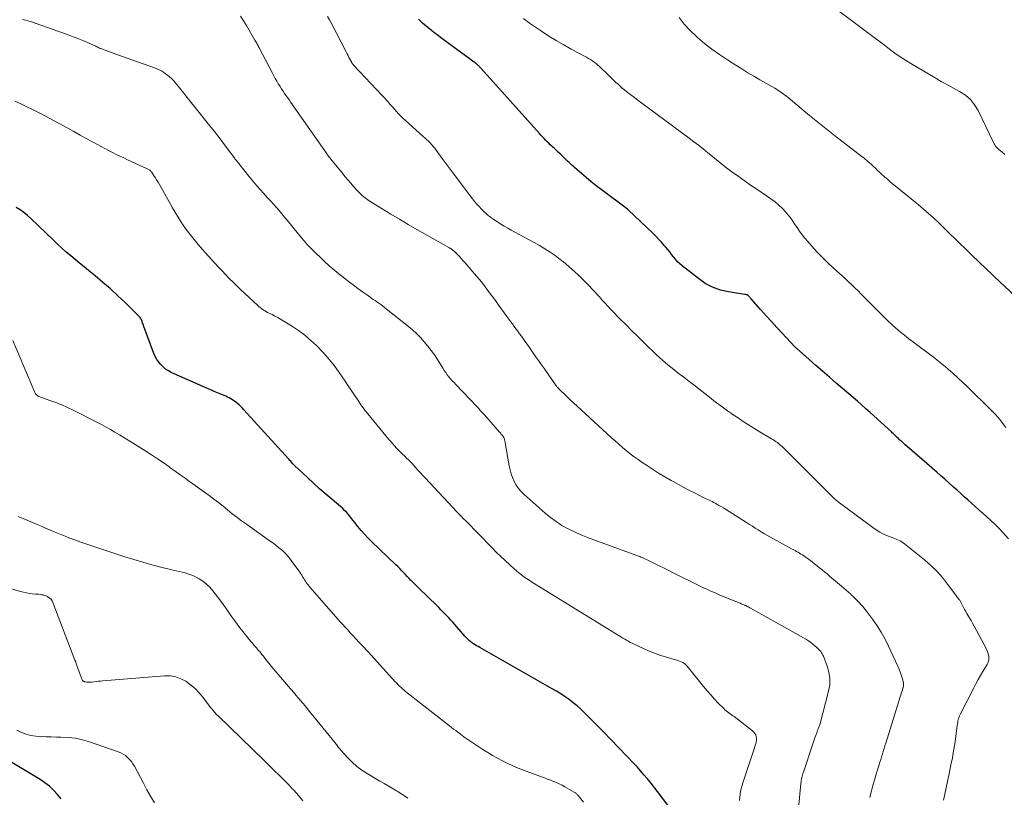
# Model space of a CAD drawing. Units: feet. Extents: x 1990000 to 1995036, y 580000 to 585000.
# Drawn here: x 1991069 to 1991270, y 580739 to 580898 of the extents above; entities that cross this region are included whole.
import ezdxf

# ---------------------------------------------------------------- set-up
doc = ezdxf.new("R2010")
doc.units = ezdxf.units.FT
doc.header["$LTSCALE"] = 100
doc.header["$MEASUREMENT"] = 0
doc.layers.add('CONTOUR INDEX', color=32, linetype='Continuous', lineweight=25)
doc.layers.add('CONTOUR INTERMEDIATE', color=40, linetype='Continuous', lineweight=15)

msp = doc.modelspace()

# ---------------------------------------------------------------- linework, layer by layer
at = {"layer": 'CONTOUR INDEX', "flags": 128}
for points, elevation in [([(1991270.5, 580791.85), (1991269.35, 580793.15), (1991268.44, 580794.1), (1991267.69, 580794.88), (1991266.92, 580795.63), (1991266.12, 580796.37), (1991265.31, 580797.08), (1991265.16, 580797.21), (1991264.42, 580797.86), (1991263.68, 580798.5), (1991262.95, 580799.16), (1991262.22, 580799.81), (1991261.5, 580800.47), (1991260.77, 580801.13), (1991260.04, 580801.78), (1991259.31, 580802.44), (1991259.15, 580802.58), (1991258.34, 580803.31), (1991257.53, 580804.03), (1991256.71, 580804.75), (1991255.89, 580805.46), (1991249.83, 580810.72), (1991249.46, 580811.04), (1991249.09, 580811.37), (1991248.73, 580811.7), (1991248.37, 580812.03), (1991248, 580812.38), (1991247.83, 580812.54), (1991247.66, 580812.71), (1991247.49, 580812.87), (1991247.33, 580813.03), (1991247.16, 580813.2), (1991246.99, 580813.36), (1991246.82, 580813.52), (1991246.65, 580813.68), (1991242.29, 580817.64), (1991241.43, 580818.42), (1991240.56, 580819.19), (1991239.69, 580819.95), (1991238.81, 580820.71), (1991235.38, 580823.65), (1991233.99, 580824.85), (1991232.6, 580826.05), (1991231.22, 580827.26), (1991229.84, 580828.47), (1991227.27, 580830.75), (1991227.18, 580830.83), (1991227.1, 580830.91), (1991227.02, 580830.99), (1991226.94, 580831.07), (1991224.38, 580833.81), (1991223.28, 580835), (1991222.18, 580836.2), (1991221.09, 580837.4), (1991220.01, 580838.61), (1991218.06, 580840.82), (1991217.96, 580840.93), (1991217.86, 580841.04), (1991217.77, 580841.15), (1991217.67, 580841.27), (1991217.51, 580841.46), (1991217.49, 580841.48), (1991217.48, 580841.5), (1991217.46, 580841.51), (1991217.44, 580841.53), (1991217.37, 580841.59), (1991217.35, 580841.6), (1991217.33, 580841.62), (1991217.31, 580841.62), (1991217.29, 580841.63), (1991217.12, 580841.66), (1991217.01, 580841.68), (1991216.9, 580841.7), (1991216.79, 580841.72), (1991216.68, 580841.74), (1991213.45, 580842.24), (1991211.78, 580842.64), (1991210.18, 580843.2), (1991208.69, 580844), (1991207.27, 580844.96), (1991204, 580847.56), (1991203.51, 580847.98), (1991203.05, 580848.42), (1991202.62, 580848.9), (1991202.21, 580849.4), (1991201.82, 580849.91), (1991201.43, 580850.42), (1991201.02, 580850.92), (1991200.6, 580851.42), (1991200.33, 580851.74), (1991199.76, 580852.38), (1991199.18, 580853.02), (1991198.58, 580853.63), (1991197.97, 580854.23), (1991193.06, 580858.91), (1991193, 580858.97), (1991192.94, 580859.02), (1991192.87, 580859.07), (1991192.81, 580859.13), (1991187.47, 580863.13), (1991186.44, 580863.92), (1991185.42, 580864.73), (1991184.41, 580865.56), (1991183.42, 580866.41), (1991182.05, 580867.61), (1991181.76, 580867.87), (1991181.47, 580868.13), (1991181.19, 580868.4), (1991180.9, 580868.67), (1991180.62, 580868.95), (1991180.34, 580869.22), (1991180.06, 580869.49), (1991179.77, 580869.76), (1991179.1, 580870.39), (1991178.71, 580870.75), (1991178.32, 580871.12), (1991177.93, 580871.48), (1991177.54, 580871.85), (1991177.42, 580871.95), (1991177.09, 580872.27), (1991176.76, 580872.58), (1991176.44, 580872.9), (1991176.12, 580873.23), (1991175.8, 580873.56), (1991175.49, 580873.89), (1991175.18, 580874.22), (1991174.87, 580874.56), (1991162.97, 580887.86), (1991162.89, 580887.95), (1991162.81, 580888.04), (1991162.73, 580888.12), (1991162.65, 580888.2), (1991162.57, 580888.29), (1991162.49, 580888.37), (1991162.41, 580888.44), (1991162.32, 580888.52), (1991162.2, 580888.63), (1991162.05, 580888.75), (1991161.9, 580888.88), (1991161.74, 580889), (1991161.58, 580889.12), (1991154.99, 580893.95), (1991154.26, 580894.5), (1991153.54, 580895.05), (1991152.83, 580895.61), (1991152.12, 580896.19), (1991151.02, 580897.1), (1991150.87, 580897.23), (1991150.73, 580897.35), (1991150.6, 580897.49), (1991150.47, 580897.63), (1991150.34, 580897.77), (1991150.22, 580897.92)], 1040), ([(1991201.87, 580736.45), (1991198.91, 580740.36), (1991198.25, 580741.22), (1991197.57, 580742.08), (1991196.88, 580742.92), (1991196.18, 580743.76), (1991194.87, 580745.28), (1991194.82, 580745.35), (1991194.76, 580745.42), (1991194.69, 580745.48), (1991194.63, 580745.55), (1991194.61, 580745.57), (1991194.56, 580745.62), (1991194.51, 580745.67), (1991194.46, 580745.72), (1991194.4, 580745.77), (1991194.35, 580745.82), (1991194.3, 580745.88), (1991194.25, 580745.93), (1991194.2, 580745.98), (1991187.92, 580752.49), (1991187.04, 580753.39), (1991186.16, 580754.29), (1991185.28, 580755.18), (1991184.39, 580756.07), (1991184.08, 580756.39), (1991183.33, 580757.1), (1991182.56, 580757.79), (1991181.76, 580758.44), (1991180.94, 580759.07), (1991180.09, 580759.66), (1991179.23, 580760.23), (1991178.35, 580760.78), (1991177.46, 580761.31), (1991162.71, 580769.69), (1991162.39, 580769.88), (1991162.06, 580770.07), (1991161.75, 580770.27), (1991161.43, 580770.47), (1991161.25, 580770.6), (1991161.03, 580770.75), (1991160.82, 580770.91), (1991160.62, 580771.08), (1991160.42, 580771.26), (1991160.24, 580771.44), (1991160.05, 580771.63), (1991159.87, 580771.83), (1991159.69, 580772.02), (1991157.2, 580774.85), (1991156.8, 580775.29), (1991156.4, 580775.73), (1991156, 580776.16), (1991155.59, 580776.58), (1991155.18, 580777.01), (1991154.76, 580777.42), (1991154.34, 580777.84), (1991153.92, 580778.25), (1991150.33, 580781.72), (1991149.92, 580782.13), (1991149.51, 580782.54), (1991149.11, 580782.95), (1991148.71, 580783.37), (1991148.68, 580783.41), (1991148.3, 580783.81), (1991147.92, 580784.21), (1991147.54, 580784.62), (1991147.16, 580785.02), (1991146.77, 580785.41), (1991146.39, 580785.81), (1991145.99, 580786.2), (1991145.6, 580786.58), (1991140.65, 580791.32), (1991139.91, 580792.06), (1991139.2, 580792.81), (1991138.52, 580793.6), (1991137.86, 580794.41), (1991137.25, 580795.19), (1991136.91, 580795.62), (1991136.57, 580796.04), (1991136.23, 580796.47), (1991135.88, 580796.89), (1991135.52, 580797.29), (1991135.15, 580797.69), (1991134.76, 580798.06), (1991134.35, 580798.42), (1991132.6, 580799.9), (1991131.32, 580801), (1991130.05, 580802.11), (1991128.8, 580803.24), (1991127.56, 580804.39), (1991124.96, 580806.83), (1991124.79, 580807), (1991124.62, 580807.16), (1991124.46, 580807.34), (1991124.3, 580807.52), (1991124.15, 580807.7), (1991123.99, 580807.88), (1991123.84, 580808.06), (1991123.68, 580808.23), (1991114.63, 580818.21), (1991114.31, 580818.55), (1991113.99, 580818.87), (1991113.65, 580819.19), (1991113.3, 580819.49), (1991113.18, 580819.6), (1991112.88, 580819.83), (1991112.58, 580820.05), (1991112.26, 580820.26), (1991111.94, 580820.45), (1991111.6, 580820.63), (1991111.26, 580820.8), (1991110.92, 580820.96), (1991110.57, 580821.11), (1991109.9, 580821.38), (1991109.22, 580821.67), (1991108.54, 580821.96), (1991107.86, 580822.25), (1991107.18, 580822.55), (1991099.81, 580825.84), (1991099.22, 580826.15), (1991098.65, 580826.51), (1991098.14, 580826.94), (1991097.66, 580827.41), (1991097.24, 580827.94), (1991096.86, 580828.49), (1991096.55, 580829.08), (1991096.28, 580829.7), (1991094.21, 580835.22), (1991094.13, 580835.44), (1991094.05, 580835.66), (1991093.96, 580835.89), (1991093.88, 580836.11), (1991093.84, 580836.22), (1991093.78, 580836.39), (1991093.7, 580836.55), (1991093.62, 580836.71), (1991093.53, 580836.86), (1991093.43, 580837.01), (1991093.32, 580837.15), (1991093.2, 580837.28), (1991093.08, 580837.41), (1991090.37, 580840.06), (1991088.88, 580841.46), (1991087.38, 580842.85), (1991085.84, 580844.19), (1991084.28, 580845.51), (1991082.95, 580846.6), (1991082.03, 580847.36), (1991081.12, 580848.11), (1991080.21, 580848.86), (1991079.29, 580849.62), (1991078.39, 580850.39), (1991077.5, 580851.17), (1991076.63, 580851.97), (1991075.77, 580852.78), (1991071.19, 580857.22), (1991070.49, 580857.85), (1991069.76, 580858.44), (1991068.99, 580858.97), (1991068.19, 580859.47)], 1020), ([(1991077.37, 580738.83), (1991076.61, 580739.75), (1991075.81, 580740.62), (1991074.96, 580741.42), (1991074.04, 580742.13), (1991073.06, 580742.78), (1991072.04, 580743.39), (1991071.02, 580743.99), (1991070, 580744.6), (1991068.98, 580745.2), (1991062.58, 580749.04)], 1000)]:
    msp.add_lwpolyline(points, dxfattribs=dict(at, elevation=elevation))
at = {"layer": 'CONTOUR INTERMEDIATE', "flags": 128}
for points, elevation in [([(1991269.78, 580870.29), (1991269.56, 580870.47), (1991269.35, 580870.64), (1991269.13, 580870.82), (1991268.91, 580871), (1991268.79, 580871.1), (1991268.64, 580871.23), (1991268.49, 580871.36), (1991268.35, 580871.5), (1991268.21, 580871.64), (1991268.08, 580871.78), (1991267.89, 580872.01), (1991267.72, 580872.24), (1991267.56, 580872.49), (1991267.42, 580872.75), (1991264.3, 580879.26), (1991263.58, 580880.44), (1991262.74, 580881.5), (1991261.71, 580882.38), (1991260.55, 580883.14), (1991259.3, 580883.81), (1991258.05, 580884.5), (1991256.81, 580885.2), (1991255.58, 580885.91), (1991250.62, 580888.82), (1991249.49, 580889.51), (1991248.39, 580890.23), (1991247.31, 580890.98), (1991246.25, 580891.77), (1991245.2, 580892.57), (1991244.15, 580893.37), (1991243.1, 580894.16), (1991242.04, 580894.96), (1991231.79, 580902.69)], 1052), ([(1991227.7, 580736.85), (1991228.18, 580741.99), (1991228.21, 580742.29), (1991228.25, 580742.58), (1991228.3, 580742.87), (1991228.36, 580743.16), (1991228.43, 580743.45), (1991228.51, 580743.73), (1991228.59, 580744.02), (1991228.68, 580744.3), (1991230.53, 580749.84), (1991230.67, 580750.25), (1991230.81, 580750.66), (1991230.96, 580751.07), (1991231.11, 580751.48), (1991231.29, 580751.97), (1991231.35, 580752.13), (1991231.41, 580752.29), (1991231.47, 580752.45), (1991231.53, 580752.61), (1991231.59, 580752.77), (1991231.65, 580752.93), (1991231.72, 580753.09), (1991231.79, 580753.25), (1991231.8, 580753.27), (1991231.86, 580753.44), (1991231.93, 580753.61), (1991231.98, 580753.79), (1991232.03, 580753.96), (1991233.84, 580760.8), (1991234.05, 580762.09), (1991234.1, 580763.38), (1991233.91, 580764.66), (1991233.56, 580765.92), (1991232.79, 580767.91), (1991232.68, 580768.17), (1991232.55, 580768.42), (1991232.39, 580768.65), (1991232.22, 580768.88), (1991232.04, 580769.09), (1991231.85, 580769.3), (1991231.65, 580769.5), (1991231.44, 580769.7), (1991231.05, 580770.05), (1991230.64, 580770.41), (1991230.21, 580770.74), (1991229.76, 580771.04), (1991229.29, 580771.33), (1991217.93, 580777.74), (1991217.8, 580777.81), (1991217.68, 580777.88), (1991217.56, 580777.94), (1991217.44, 580778.01), (1991217.34, 580778.06), (1991217.26, 580778.1), (1991217.19, 580778.14), (1991217.11, 580778.17), (1991217.03, 580778.21), (1991216.96, 580778.25), (1991216.88, 580778.28), (1991216.8, 580778.31), (1991216.72, 580778.35), (1991216.52, 580778.43), (1991216.34, 580778.5), (1991216.16, 580778.58), (1991215.97, 580778.65), (1991215.79, 580778.72), (1991214.06, 580779.42), (1991213.21, 580779.76), (1991212.36, 580780.11), (1991211.51, 580780.47), (1991210.67, 580780.83), (1991209.83, 580781.2), (1991208.99, 580781.58), (1991208.16, 580781.97), (1991207.34, 580782.37), (1991202, 580785.02), (1991201.09, 580785.48), (1991200.17, 580785.93), (1991199.26, 580786.39), (1991198.35, 580786.84), (1991197.09, 580787.46), (1991196.81, 580787.6), (1991196.51, 580787.74), (1991196.22, 580787.87), (1991195.93, 580788), (1991195.79, 580788.06), (1991195.56, 580788.16), (1991195.33, 580788.25), (1991195.1, 580788.34), (1991194.87, 580788.42), (1991194.64, 580788.5), (1991194.41, 580788.59), (1991194.18, 580788.67), (1991193.95, 580788.75), (1991185.98, 580791.65), (1991184.64, 580792.16), (1991183.32, 580792.71), (1991182.01, 580793.3), (1991180.72, 580793.93), (1991179.47, 580794.62), (1991178.27, 580795.38), (1991177.12, 580796.23), (1991176.01, 580797.13), (1991171.73, 580800.92), (1991171.13, 580801.52), (1991170.59, 580802.15), (1991170.13, 580802.85), (1991169.73, 580803.59), (1991169.4, 580804.36), (1991169.11, 580805.16), (1991168.89, 580805.97), (1991168.71, 580806.8), (1991167.9, 580811.47), (1991167.86, 580811.65), (1991167.82, 580811.84), (1991167.77, 580812.03), (1991167.72, 580812.21), (1991167.65, 580812.4), (1991167.58, 580812.56), (1991167.49, 580812.72), (1991167.39, 580812.88), (1991167.29, 580813.02), (1991167.23, 580813.1), (1991167.17, 580813.17), (1991167.1, 580813.25), (1991167.03, 580813.32), (1991166.96, 580813.4), (1991166.9, 580813.47), (1991166.83, 580813.55), (1991166.76, 580813.62), (1991163.66, 580817.14), (1991163.47, 580817.36), (1991163.27, 580817.58), (1991163.08, 580817.8), (1991162.88, 580818.02), (1991162.68, 580818.24), (1991162.48, 580818.46), (1991162.28, 580818.68), (1991162.08, 580818.89), (1991157.81, 580823.36), (1991157.45, 580823.74), (1991157.09, 580824.13), (1991156.75, 580824.53), (1991156.41, 580824.94), (1991156.08, 580825.35), (1991155.77, 580825.78), (1991155.47, 580826.21), (1991155.18, 580826.66), (1991154.08, 580828.44), (1991153.46, 580829.39), (1991152.81, 580830.32), (1991152.12, 580831.21), (1991151.4, 580832.08), (1991150.64, 580832.92), (1991149.85, 580833.72), (1991149.01, 580834.48), (1991148.15, 580835.21), (1991143.99, 580838.53), (1991143.63, 580838.82), (1991143.26, 580839.1), (1991142.88, 580839.38), (1991142.5, 580839.66), (1991142.12, 580839.93), (1991141.74, 580840.2), (1991141.36, 580840.47), (1991140.98, 580840.73), (1991139.78, 580841.57), (1991138.8, 580842.27), (1991137.83, 580842.97), (1991136.87, 580843.68), (1991135.91, 580844.4), (1991135.46, 580844.75), (1991134.29, 580845.67), (1991133.14, 580846.61), (1991132.03, 580847.59), (1991130.94, 580848.6), (1991128.58, 580850.85), (1991128.2, 580851.22), (1991127.83, 580851.6), (1991127.47, 580851.99), (1991127.12, 580852.39), (1991126.78, 580852.8), (1991126.43, 580853.2), (1991126.09, 580853.61), (1991125.76, 580854.02), (1991123.46, 580856.86), (1991122.92, 580857.52), (1991122.37, 580858.18), (1991121.81, 580858.83), (1991121.24, 580859.48), (1991120.67, 580860.12), (1991120.1, 580860.75), (1991119.52, 580861.39), (1991118.94, 580862.02), (1991118.66, 580862.32), (1991117.94, 580863.11), (1991117.24, 580863.9), (1991116.55, 580864.72), (1991115.88, 580865.54), (1991113, 580869.12), (1991112.89, 580869.27), (1991112.77, 580869.42), (1991112.66, 580869.57), (1991112.55, 580869.73), (1991112.4, 580869.95), (1991112.37, 580869.99), (1991112.34, 580870.04), (1991112.3, 580870.09), (1991112.27, 580870.13), (1991112.24, 580870.18), (1991112.21, 580870.22), (1991112.18, 580870.27), (1991112.15, 580870.31), (1991112.13, 580870.35), (1991112.09, 580870.41), (1991112.04, 580870.47), (1991112, 580870.53), (1991111.96, 580870.58), (1991110.67, 580872.28), (1991109.99, 580873.19), (1991109.29, 580874.09), (1991108.59, 580874.99), (1991107.88, 580875.88), (1991101.21, 580884.25), (1991100.88, 580884.65), (1991100.54, 580885.04), (1991100.19, 580885.42), (1991099.83, 580885.79), (1991099.45, 580886.14), (1991099.06, 580886.47), (1991098.65, 580886.77), (1991098.22, 580887.06), (1991097.78, 580887.32), (1991097.33, 580887.56), (1991096.86, 580887.77), (1991096.38, 580887.96), (1991088.51, 580890.75), (1991087.95, 580890.94), (1991087.4, 580891.15), (1991086.85, 580891.35), (1991086.29, 580891.56), (1991085.47, 580891.88), (1991085.33, 580891.94), (1991085.19, 580891.99), (1991085.06, 580892.05), (1991084.93, 580892.11), (1991084.79, 580892.18), (1991084.66, 580892.24), (1991084.52, 580892.3), (1991084.39, 580892.36), (1991082.73, 580893.11), (1991081.76, 580893.53), (1991080.78, 580893.93), (1991079.79, 580894.31), (1991078.8, 580894.68), (1991071.08, 580897.4), (1991070.77, 580897.5), (1991070.45, 580897.6), (1991070.14, 580897.68), (1991069.82, 580897.75), (1991069.72, 580897.77), (1991069.45, 580897.82)], 1028), ([(1991242.21, 580739.12), (1991242.51, 580740.29), (1991242.56, 580740.48), (1991242.86, 580741.55), (1991243.17, 580742.62), (1991243.48, 580743.68), (1991243.8, 580744.74), (1991244.11, 580745.74), (1991244.28, 580746.3), (1991244.45, 580746.85), (1991244.63, 580747.41), (1991244.8, 580747.97), (1991244.98, 580748.52), (1991245.15, 580749.08), (1991245.32, 580749.63), (1991245.5, 580750.19), (1991248.78, 580760.75), (1991248.82, 580760.9), (1991248.87, 580761.06), (1991248.92, 580761.22), (1991248.96, 580761.38), (1991249, 580761.51), (1991249.02, 580761.6), (1991249.05, 580761.7), (1991249.07, 580761.79), (1991249.09, 580761.89), (1991249.1, 580761.94), (1991249.11, 580762.01), (1991249.12, 580762.08), (1991249.13, 580762.15), (1991249.13, 580762.22), (1991249.13, 580762.29), (1991249.12, 580762.35), (1991249.11, 580762.42), (1991249.09, 580762.49), (1991248.8, 580763.55), (1991248.61, 580764.14), (1991248.41, 580764.73), (1991248.19, 580765.31), (1991247.94, 580765.87), (1991246.05, 580770), (1991245.34, 580771.43), (1991244.57, 580772.82), (1991243.71, 580774.16), (1991242.8, 580775.47), (1991241.57, 580777.1), (1991241.22, 580777.56), (1991240.86, 580778.01), (1991240.48, 580778.44), (1991240.09, 580778.87), (1991239.68, 580779.28), (1991239.27, 580779.69), (1991238.86, 580780.09), (1991238.43, 580780.48), (1991238.34, 580780.56), (1991237.87, 580780.99), (1991237.39, 580781.41), (1991236.91, 580781.83), (1991236.43, 580782.24), (1991234.01, 580784.29), (1991233.51, 580784.72), (1991233.01, 580785.14), (1991232.51, 580785.55), (1991232, 580785.97), (1991231.49, 580786.38), (1991230.98, 580786.79), (1991230.45, 580787.18), (1991229.93, 580787.56), (1991228.77, 580788.39), (1991228.48, 580788.58), (1991228.2, 580788.77), (1991227.9, 580788.96), (1991227.61, 580789.13), (1991227.31, 580789.3), (1991227.01, 580789.47), (1991226.71, 580789.64), (1991226.4, 580789.8), (1991221.86, 580792.28), (1991221.25, 580792.62), (1991220.65, 580792.97), (1991220.05, 580793.33), (1991219.46, 580793.7), (1991218.87, 580794.08), (1991218.28, 580794.45), (1991217.7, 580794.82), (1991217.11, 580795.2), (1991212.82, 580797.9), (1991212.38, 580798.17), (1991211.93, 580798.44), (1991211.47, 580798.71), (1991211.01, 580798.96), (1991210.67, 580799.14), (1991210.38, 580799.3), (1991210.08, 580799.46), (1991209.78, 580799.61), (1991209.48, 580799.75), (1991209.18, 580799.9), (1991208.88, 580800.05), (1991208.58, 580800.2), (1991208.28, 580800.34), (1991206.6, 580801.18), (1991205.47, 580801.75), (1991204.34, 580802.34), (1991203.22, 580802.94), (1991202.11, 580803.55), (1991201.73, 580803.76), (1991200.44, 580804.5), (1991199.17, 580805.27), (1991197.92, 580806.06), (1991196.67, 580806.88), (1991195.81, 580807.46), (1991194.98, 580808.04), (1991194.16, 580808.63), (1991193.36, 580809.25), (1991192.58, 580809.89), (1991191.8, 580810.54), (1991191.03, 580811.2), (1991190.28, 580811.87), (1991189.52, 580812.55), (1991183.39, 580818.16), (1991182.61, 580818.87), (1991181.83, 580819.6), (1991181.06, 580820.32), (1991180.29, 580821.06), (1991178.95, 580822.35), (1991178.86, 580822.44), (1991178.77, 580822.53), (1991178.68, 580822.62), (1991178.6, 580822.72), (1991178.52, 580822.81), (1991178.44, 580822.91), (1991178.37, 580823.01), (1991178.29, 580823.11), (1991175.87, 580826.54), (1991175.27, 580827.39), (1991174.68, 580828.24), (1991174.08, 580829.1), (1991173.48, 580829.95), (1991173.36, 580830.12), (1991172.83, 580830.89), (1991172.29, 580831.66), (1991171.74, 580832.43), (1991171.19, 580833.19), (1991170.83, 580833.7), (1991170.46, 580834.21), (1991170.09, 580834.71), (1991169.72, 580835.22), (1991169.35, 580835.72), (1991168.97, 580836.22), (1991168.6, 580836.72), (1991168.23, 580837.23), (1991167.86, 580837.73), (1991166.58, 580839.51), (1991166.03, 580840.27), (1991165.47, 580841.02), (1991164.92, 580841.78), (1991164.37, 580842.54), (1991163.81, 580843.29), (1991163.23, 580844.03), (1991162.64, 580844.76), (1991162.04, 580845.47), (1991159.73, 580848.16), (1991159.34, 580848.6), (1991158.95, 580849.03), (1991158.54, 580849.45), (1991158.13, 580849.87), (1991157.46, 580850.53), (1991157.37, 580850.61), (1991157.29, 580850.68), (1991157.2, 580850.76), (1991157.11, 580850.83), (1991157, 580850.92), (1991156.84, 580851.03), (1991156.69, 580851.14), (1991156.53, 580851.24), (1991156.37, 580851.34), (1991149.88, 580854.99), (1991148.09, 580856.01), (1991146.31, 580857.06), (1991144.55, 580858.12), (1991142.8, 580859.21), (1991139.96, 580861), (1991139.64, 580861.21), (1991139.33, 580861.44), (1991139.04, 580861.68), (1991138.75, 580861.92), (1991138.47, 580862.18), (1991138.19, 580862.45), (1991137.93, 580862.73), (1991137.67, 580863.01), (1991136.98, 580863.78), (1991136.38, 580864.45), (1991135.79, 580865.13), (1991135.21, 580865.82), (1991134.64, 580866.52), (1991132.35, 580869.32), (1991132.18, 580869.53), (1991132.02, 580869.74), (1991131.86, 580869.96), (1991131.7, 580870.18), (1991131.54, 580870.4), (1991131.39, 580870.62), (1991131.23, 580870.84), (1991131.08, 580871.06), (1991124.2, 580880.9), (1991123.88, 580881.36), (1991123.55, 580881.82), (1991123.23, 580882.27), (1991122.91, 580882.73), (1991122.59, 580883.19), (1991122.28, 580883.66), (1991121.98, 580884.13), (1991121.69, 580884.61), (1991121.62, 580884.72), (1991121.31, 580885.26), (1991121, 580885.8), (1991120.7, 580886.34), (1991120.41, 580886.89), (1991117.73, 580892.02), (1991117.62, 580892.22), (1991117.52, 580892.42), (1991117.41, 580892.63), (1991117.3, 580892.83), (1991117.19, 580893.03), (1991117.08, 580893.23), (1991116.97, 580893.43), (1991116.85, 580893.63), (1991115.14, 580896.58), (1991114.54, 580897.54), (1991113.89, 580898.47)], 1032), ([(1991257.24, 580738.54), (1991257.53, 580739.82), (1991257.81, 580741.1), (1991258.08, 580742.38), (1991258.34, 580743.66), (1991258.78, 580745.77), (1991259.06, 580747.2), (1991259.31, 580748.64), (1991259.54, 580750.08), (1991259.75, 580751.53), (1991260.05, 580753.82), (1991260.1, 580754.12), (1991260.15, 580754.42), (1991260.21, 580754.72), (1991260.28, 580755.02), (1991260.37, 580755.31), (1991260.47, 580755.6), (1991260.58, 580755.88), (1991260.71, 580756.16), (1991263.43, 580761.48), (1991263.88, 580762.33), (1991264.33, 580763.17), (1991264.81, 580764), (1991265.3, 580764.83), (1991266.03, 580766.02), (1991266.15, 580766.25), (1991266.27, 580766.48), (1991266.36, 580766.72), (1991266.44, 580766.96), (1991266.5, 580767.21), (1991266.52, 580767.46), (1991266.52, 580767.71), (1991266.48, 580767.96), (1991266.44, 580768.16), (1991266.35, 580768.51), (1991266.24, 580768.85), (1991266.1, 580769.18), (1991265.95, 580769.51), (1991263.5, 580774.07), (1991263.19, 580774.64), (1991262.87, 580775.21), (1991262.54, 580775.77), (1991262.21, 580776.33), (1991262.01, 580776.66), (1991261.78, 580777.05), (1991261.55, 580777.45), (1991261.34, 580777.86), (1991261.14, 580778.27), (1991260.87, 580778.84), (1991260.8, 580778.97), (1991260.73, 580779.1), (1991260.65, 580779.22), (1991260.57, 580779.34), (1991260.53, 580779.39), (1991260.46, 580779.48), (1991260.39, 580779.57), (1991260.31, 580779.65), (1991260.24, 580779.74), (1991260.16, 580779.82), (1991260.09, 580779.91), (1991260.02, 580780), (1991259.95, 580780.09), (1991258.07, 580782.66), (1991257.02, 580784), (1991255.9, 580785.27), (1991254.68, 580786.45), (1991253.4, 580787.57), (1991249.32, 580790.88), (1991249.03, 580791.09), (1991248.74, 580791.28), (1991248.42, 580791.44), (1991248.1, 580791.59), (1991247.77, 580791.72), (1991247.44, 580791.85), (1991247.11, 580791.98), (1991246.78, 580792.12), (1991245.83, 580792.5), (1991245.04, 580792.86), (1991244.27, 580793.26), (1991243.53, 580793.71), (1991242.82, 580794.2), (1991235.8, 580799.41), (1991235.63, 580799.55), (1991235.46, 580799.68), (1991235.29, 580799.82), (1991235.13, 580799.97), (1991234.97, 580800.12), (1991234.81, 580800.27), (1991234.65, 580800.42), (1991234.49, 580800.57), (1991225.01, 580810.06), (1991224.79, 580810.28), (1991224.56, 580810.5), (1991224.33, 580810.71), (1991224.1, 580810.92), (1991224.06, 580810.95), (1991223.84, 580811.14), (1991223.62, 580811.32), (1991223.39, 580811.5), (1991223.16, 580811.66), (1991222.92, 580811.83), (1991222.68, 580811.99), (1991222.44, 580812.14), (1991222.19, 580812.29), (1991219.68, 580813.8), (1991218.59, 580814.47), (1991217.5, 580815.14), (1991216.43, 580815.83), (1991215.36, 580816.53), (1991214.4, 580817.18), (1991213.82, 580817.57), (1991213.24, 580817.96), (1991212.68, 580818.37), (1991212.11, 580818.78), (1991211.55, 580819.2), (1991210.99, 580819.62), (1991210.44, 580820.05), (1991209.89, 580820.48), (1991206.33, 580823.26), (1991205.66, 580823.78), (1991204.98, 580824.31), (1991204.29, 580824.84), (1991203.61, 580825.36), (1991203.44, 580825.49), (1991202.85, 580825.95), (1991202.25, 580826.41), (1991201.66, 580826.88), (1991201.08, 580827.36), (1991200.5, 580827.84), (1991199.93, 580828.34), (1991199.38, 580828.85), (1991198.83, 580829.36), (1991196.14, 580831.94), (1991194.93, 580833.12), (1991193.72, 580834.31), (1991192.53, 580835.51), (1991191.34, 580836.72), (1991189.65, 580838.45), (1991189.32, 580838.8), (1991188.99, 580839.15), (1991188.66, 580839.5), (1991188.34, 580839.86), (1991188.01, 580840.22), (1991187.69, 580840.58), (1991187.37, 580840.93), (1991187.04, 580841.29), (1991185.83, 580842.6), (1991184.89, 580843.6), (1991183.93, 580844.58), (1991182.94, 580845.54), (1991181.93, 580846.48), (1991181.07, 580847.26), (1991180.1, 580848.09), (1991179.12, 580848.89), (1991178.1, 580849.65), (1991177.05, 580850.37), (1991175.98, 580851.06), (1991174.89, 580851.72), (1991173.79, 580852.35), (1991172.67, 580852.97), (1991169.13, 580854.85), (1991168.41, 580855.25), (1991167.7, 580855.66), (1991167, 580856.09), (1991166.31, 580856.53), (1991165.4, 580857.14), (1991165.17, 580857.3), (1991164.95, 580857.46), (1991164.73, 580857.62), (1991164.51, 580857.8), (1991164.3, 580857.98), (1991164.09, 580858.16), (1991163.89, 580858.35), (1991163.69, 580858.54), (1991163.08, 580859.14), (1991162.59, 580859.65), (1991162.12, 580860.17), (1991161.66, 580860.71), (1991161.22, 580861.26), (1991157.45, 580866.2), (1991156.85, 580867), (1991156.24, 580867.81), (1991155.64, 580868.63), (1991155.05, 580869.45), (1991153.81, 580871.18), (1991153.52, 580871.57), (1991153.21, 580871.94), (1991152.89, 580872.3), (1991152.56, 580872.65), (1991152.22, 580872.99), (1991151.87, 580873.32), (1991151.52, 580873.65), (1991151.16, 580873.98), (1991147.58, 580877.19), (1991147.09, 580877.64), (1991146.62, 580878.11), (1991146.16, 580878.59), (1991145.71, 580879.08), (1991145.27, 580879.59), (1991144.83, 580880.08), (1991144.38, 580880.58), (1991143.93, 580881.07), (1991137.05, 580888.46), (1991136.98, 580888.54), (1991136.9, 580888.63), (1991136.83, 580888.71), (1991136.76, 580888.8), (1991136.69, 580888.89), (1991136.63, 580888.98), (1991136.57, 580889.07), (1991136.52, 580889.17), (1991136.23, 580889.72), (1991136.03, 580890.09), (1991135.84, 580890.46), (1991135.64, 580890.84), (1991135.45, 580891.21), (1991132.39, 580897.13), (1991132.04, 580897.78), (1991131.67, 580898.43)], 1036), ([(1991269.97, 580814.6), (1991269.58, 580815.15), (1991269.17, 580815.69), (1991268.75, 580816.22), (1991268.31, 580816.73), (1991267.86, 580817.24), (1991267.39, 580817.73), (1991266.91, 580818.21), (1991262.07, 580822.94), (1991261.13, 580823.85), (1991260.18, 580824.74), (1991259.21, 580825.61), (1991258.23, 580826.48), (1991257.23, 580827.32), (1991256.23, 580828.14), (1991255.2, 580828.95), (1991254.16, 580829.74), (1991252.05, 580831.31), (1991251.13, 580832), (1991250.22, 580832.7), (1991249.32, 580833.41), (1991248.42, 580834.13), (1991247.55, 580834.87), (1991246.69, 580835.62), (1991245.85, 580836.4), (1991245.03, 580837.2), (1991242.38, 580839.86), (1991241.75, 580840.5), (1991241.11, 580841.15), (1991240.48, 580841.79), (1991239.85, 580842.44), (1991239.21, 580843.08), (1991238.57, 580843.71), (1991237.91, 580844.33), (1991237.25, 580844.94), (1991234.76, 580847.19), (1991233.63, 580848.24), (1991232.53, 580849.32), (1991231.46, 580850.43), (1991230.42, 580851.56), (1991229.58, 580852.51), (1991228.99, 580853.2), (1991228.43, 580853.91), (1991227.9, 580854.65), (1991227.4, 580855.4), (1991226.9, 580856.16), (1991226.38, 580856.9), (1991225.83, 580857.62), (1991225.26, 580858.33), (1991225.11, 580858.51), (1991224.42, 580859.26), (1991223.69, 580859.97), (1991222.91, 580860.62), (1991222.08, 580861.22), (1991219.18, 580863.18), (1991217.9, 580864.06), (1991216.62, 580864.95), (1991215.36, 580865.85), (1991214.11, 580866.77), (1991213.85, 580866.96), (1991212.74, 580867.8), (1991211.64, 580868.65), (1991210.55, 580869.52), (1991209.48, 580870.4), (1991209.18, 580870.65), (1991208.25, 580871.41), (1991207.32, 580872.16), (1991206.37, 580872.89), (1991205.41, 580873.61), (1991195.74, 580880.75), (1991194.99, 580881.31), (1991194.24, 580881.88), (1991193.5, 580882.45), (1991192.76, 580883.03), (1991192.21, 580883.47), (1991191.76, 580883.84), (1991191.32, 580884.21), (1991190.89, 580884.6), (1991190.47, 580885), (1991190.05, 580885.41), (1991189.64, 580885.81), (1991189.22, 580886.21), (1991188.8, 580886.62), (1991187.1, 580888.23), (1991186.76, 580888.54), (1991186.41, 580888.84), (1991186.04, 580889.12), (1991185.67, 580889.39), (1991185.28, 580889.65), (1991184.89, 580889.89), (1991184.49, 580890.13), (1991184.09, 580890.35), (1991181.35, 580891.8), (1991179.81, 580892.65), (1991178.29, 580893.53), (1991176.8, 580894.45), (1991175.32, 580895.41), (1991173.27, 580896.8), (1991172.85, 580897.09), (1991172.43, 580897.4), (1991172.02, 580897.72), (1991171.62, 580898.05)], 1044), ([(1991271.88, 580841.39), (1991267.62, 580845.41), (1991266.93, 580846.05), (1991266.25, 580846.7), (1991265.57, 580847.35), (1991264.88, 580848), (1991264.35, 580848.5), (1991263.94, 580848.9), (1991263.52, 580849.3), (1991263.11, 580849.7), (1991262.69, 580850.09), (1991259.63, 580853.06), (1991259.22, 580853.46), (1991258.81, 580853.86), (1991258.4, 580854.26), (1991258, 580854.67), (1991257.59, 580855.07), (1991257.19, 580855.47), (1991256.77, 580855.86), (1991256.36, 580856.26), (1991255.2, 580857.34), (1991254.19, 580858.26), (1991253.17, 580859.16), (1991252.12, 580860.05), (1991251.07, 580860.91), (1991247.4, 580863.87), (1991246.87, 580864.31), (1991246.33, 580864.76), (1991245.81, 580865.22), (1991245.29, 580865.68), (1991245.16, 580865.8), (1991244.71, 580866.21), (1991244.26, 580866.62), (1991243.82, 580867.04), (1991243.38, 580867.47), (1991243.08, 580867.77), (1991242.79, 580868.04), (1991242.5, 580868.31), (1991242.2, 580868.57), (1991241.9, 580868.82), (1991241.6, 580869.07), (1991241.29, 580869.32), (1991240.98, 580869.57), (1991240.67, 580869.81), (1991235.04, 580874.18), (1991233.32, 580875.52), (1991231.62, 580876.88), (1991229.94, 580878.25), (1991228.26, 580879.64), (1991225.57, 580881.9), (1991225.25, 580882.16), (1991224.92, 580882.42), (1991224.59, 580882.67), (1991224.25, 580882.91), (1991223.9, 580883.14), (1991223.55, 580883.36), (1991223.2, 580883.58), (1991222.84, 580883.79), (1991219.84, 580885.51), (1991218.59, 580886.24), (1991217.35, 580886.97), (1991216.13, 580887.73), (1991214.91, 580888.5), (1991213.19, 580889.6), (1991211.6, 580890.67), (1991210.05, 580891.78), (1991208.54, 580892.96), (1991207.07, 580894.18), (1991206.83, 580894.39), (1991205.57, 580895.59), (1991204.39, 580896.87), (1991203.33, 580898.24)], 1048), ([(1991215.67, 580738.47), (1991215.75, 580739.26), (1991215.78, 580739.6), (1991215.83, 580739.93), (1991215.88, 580740.26), (1991215.94, 580740.59), (1991216.02, 580740.92), (1991216.1, 580741.24), (1991216.19, 580741.56), (1991216.29, 580741.88), (1991218.41, 580748.21), (1991218.55, 580748.63), (1991218.68, 580749.06), (1991218.81, 580749.49), (1991218.94, 580749.91), (1991218.98, 580750.05), (1991219.06, 580750.41), (1991219.11, 580750.78), (1991219.1, 580751.15), (1991219.07, 580751.52), (1991218.97, 580751.87), (1991218.82, 580752.19), (1991218.61, 580752.47), (1991218.34, 580752.72), (1991214.56, 580755.6), (1991214.3, 580755.8), (1991214.03, 580756), (1991213.75, 580756.19), (1991213.48, 580756.38), (1991213.21, 580756.58), (1991212.95, 580756.79), (1991212.7, 580757.01), (1991212.46, 580757.24), (1991211.34, 580758.38), (1991210.56, 580759.2), (1991209.79, 580760.04), (1991209.05, 580760.9), (1991208.33, 580761.77), (1991205.02, 580765.89), (1991204.75, 580766.17), (1991204.47, 580766.42), (1991204.14, 580766.62), (1991203.8, 580766.78), (1991203.43, 580766.92), (1991203.06, 580767.05), (1991202.69, 580767.17), (1991202.32, 580767.28), (1991200.78, 580767.72), (1991199.65, 580768.08), (1991198.52, 580768.46), (1991197.42, 580768.9), (1991196.33, 580769.38), (1991194.17, 580770.38), (1991193.77, 580770.57), (1991193.39, 580770.76), (1991193, 580770.97), (1991192.62, 580771.19), (1991192.25, 580771.41), (1991191.87, 580771.64), (1991191.5, 580771.87), (1991191.13, 580772.09), (1991173.81, 580782.75), (1991173.28, 580783.09), (1991172.75, 580783.43), (1991172.22, 580783.79), (1991171.7, 580784.15), (1991171.2, 580784.53), (1991170.7, 580784.92), (1991170.21, 580785.33), (1991169.74, 580785.74), (1991168.81, 580786.59), (1991167.88, 580787.44), (1991166.96, 580788.31), (1991166.06, 580789.19), (1991165.17, 580790.09), (1991159.83, 580795.52), (1991159.39, 580795.98), (1991158.95, 580796.43), (1991158.51, 580796.89), (1991158.07, 580797.35), (1991151.55, 580804.3), (1991151.08, 580804.81), (1991150.61, 580805.31), (1991150.15, 580805.82), (1991149.69, 580806.34), (1991148.89, 580807.23), (1991148.83, 580807.3), (1991148.77, 580807.37), (1991148.71, 580807.43), (1991148.65, 580807.5), (1991148.59, 580807.57), (1991148.53, 580807.63), (1991148.47, 580807.7), (1991148.41, 580807.76), (1991148.33, 580807.84), (1991148.23, 580807.93), (1991148.13, 580808.03), (1991148.03, 580808.13), (1991147.92, 580808.23), (1991147.34, 580808.78), (1991146.95, 580809.16), (1991146.56, 580809.54), (1991146.18, 580809.93), (1991145.81, 580810.33), (1991145.74, 580810.4), (1991145.34, 580810.83), (1991144.95, 580811.27), (1991144.56, 580811.72), (1991144.18, 580812.17), (1991139.85, 580817.39), (1991139.6, 580817.69), (1991139.37, 580817.99), (1991139.14, 580818.3), (1991138.91, 580818.61), (1991138.69, 580818.92), (1991138.47, 580819.23), (1991138.26, 580819.55), (1991138.04, 580819.87), (1991135.87, 580823.11), (1991135.26, 580824.01), (1991134.65, 580824.91), (1991134.03, 580825.8), (1991133.4, 580826.69), (1991132.75, 580827.56), (1991132.07, 580828.41), (1991131.36, 580829.22), (1991130.62, 580830.02), (1991129.45, 580831.23), (1991128.26, 580832.37), (1991127.02, 580833.44), (1991125.71, 580834.41), (1991124.34, 580835.33), (1991122.64, 580836.38), (1991122.08, 580836.71), (1991121.52, 580837.02), (1991120.95, 580837.32), (1991120.37, 580837.61), (1991119.9, 580837.84), (1991119.56, 580838.01), (1991119.22, 580838.19), (1991118.9, 580838.39), (1991118.57, 580838.6), (1991118.26, 580838.82), (1991117.96, 580839.05), (1991117.67, 580839.29), (1991117.38, 580839.54), (1991113.95, 580842.75), (1991113.17, 580843.49), (1991112.4, 580844.24), (1991111.64, 580845), (1991110.89, 580845.77), (1991110.15, 580846.55), (1991109.41, 580847.33), (1991108.68, 580848.12), (1991107.96, 580848.92), (1991106.16, 580850.92), (1991105.3, 580851.91), (1991104.46, 580852.91), (1991103.65, 580853.94), (1991102.86, 580854.99), (1991102.11, 580856.06), (1991101.39, 580857.15), (1991100.7, 580858.26), (1991100.04, 580859.39), (1991097.39, 580864.14), (1991097.11, 580864.63), (1991096.82, 580865.11), (1991096.51, 580865.58), (1991096.2, 580866.05), (1991095.74, 580866.72), (1991095.64, 580866.84), (1991095.54, 580866.96), (1991095.42, 580867.06), (1991095.29, 580867.15), (1991095.16, 580867.23), (1991095.02, 580867.31), (1991094.88, 580867.39), (1991094.74, 580867.46), (1991090.9, 580869.21), (1991090.12, 580869.57), (1991089.34, 580869.94), (1991088.56, 580870.31), (1991087.79, 580870.69), (1991087.02, 580871.08), (1991086.25, 580871.48), (1991085.49, 580871.89), (1991084.74, 580872.3), (1991083.73, 580872.85), (1991082.47, 580873.55), (1991081.21, 580874.25), (1991079.96, 580874.95), (1991078.71, 580875.65), (1991078.45, 580875.79), (1991077.07, 580876.56), (1991075.68, 580877.31), (1991074.28, 580878.04), (1991072.87, 580878.76), (1991069.01, 580880.69), (1991067.93, 580881.16)], 1024), ([(1991183.87, 580738.13), (1991182.79, 580739.5), (1991182.7, 580739.61), (1991182.61, 580739.71), (1991182.52, 580739.8), (1991182.42, 580739.89), (1991182.31, 580739.98), (1991182.2, 580740.06), (1991182.09, 580740.14), (1991181.98, 580740.21), (1991180.06, 580741.3), (1991179.49, 580741.6), (1991178.91, 580741.89), (1991178.32, 580742.15), (1991177.73, 580742.4), (1991177.13, 580742.63), (1991176.52, 580742.86), (1991175.92, 580743.09), (1991175.31, 580743.32), (1991171.62, 580744.68), (1991170.53, 580745.11), (1991169.46, 580745.56), (1991168.41, 580746.04), (1991167.37, 580746.56), (1991166.34, 580747.1), (1991165.33, 580747.67), (1991164.34, 580748.28), (1991163.36, 580748.9), (1991160.05, 580751.08), (1991159.88, 580751.19), (1991159.7, 580751.31), (1991159.53, 580751.43), (1991159.36, 580751.56), (1991159.19, 580751.68), (1991159.02, 580751.81), (1991158.86, 580751.94), (1991158.69, 580752.07), (1991158.2, 580752.44), (1991157.79, 580752.76), (1991157.38, 580753.08), (1991156.97, 580753.4), (1991156.56, 580753.72), (1991147.91, 580760.46), (1991147.59, 580760.72), (1991147.27, 580760.98), (1991146.96, 580761.25), (1991146.65, 580761.53), (1991146.35, 580761.81), (1991146.05, 580762.1), (1991145.77, 580762.4), (1991145.48, 580762.7), (1991139.99, 580768.75), (1991139.55, 580769.23), (1991139.11, 580769.71), (1991138.66, 580770.19), (1991138.21, 580770.67), (1991138.01, 580770.89), (1991137.66, 580771.25), (1991137.32, 580771.62), (1991136.97, 580771.99), (1991136.63, 580772.35), (1991136.28, 580772.72), (1991135.77, 580773.28), (1991135.26, 580773.84), (1991134.75, 580774.4), (1991134.25, 580774.97), (1991128.1, 580781.98), (1991127.89, 580782.22), (1991127.69, 580782.47), (1991127.5, 580782.72), (1991127.32, 580782.97), (1991127.14, 580783.24), (1991126.97, 580783.5), (1991126.8, 580783.77), (1991126.64, 580784.04), (1991126.59, 580784.13), (1991126.41, 580784.45), (1991126.22, 580784.76), (1991126.01, 580785.06), (1991125.8, 580785.37), (1991124.27, 580787.49), (1991123.71, 580788.2), (1991123.11, 580788.87), (1991122.45, 580789.49), (1991121.76, 580790.07), (1991121.04, 580790.63), (1991120.31, 580791.17), (1991119.57, 580791.7), (1991118.83, 580792.23), (1991115.11, 580794.85), (1991114.13, 580795.55), (1991113.17, 580796.27), (1991112.23, 580797.01), (1991111.29, 580797.76), (1991111.27, 580797.78), (1991110.35, 580798.53), (1991109.42, 580799.26), (1991108.48, 580799.98), (1991107.54, 580800.69), (1991106.58, 580801.39), (1991105.62, 580802.09), (1991104.66, 580802.78), (1991103.69, 580803.47), (1991103.61, 580803.52), (1991102.61, 580804.24), (1991101.6, 580804.95), (1991100.6, 580805.67), (1991099.6, 580806.39), (1991099.3, 580806.61), (1991098.15, 580807.43), (1991096.98, 580808.23), (1991095.8, 580809), (1991094.6, 580809.76), (1991091.91, 580811.43), (1991091.02, 580811.98), (1991090.12, 580812.53), (1991089.22, 580813.08), (1991088.32, 580813.63), (1991087.41, 580814.16), (1991086.5, 580814.68), (1991085.57, 580815.18), (1991084.64, 580815.67), (1991079.79, 580818.13), (1991078.63, 580818.68), (1991077.46, 580819.21), (1991076.27, 580819.68), (1991075.07, 580820.12), (1991072.97, 580820.85), (1991072.81, 580820.91), (1991072.66, 580820.99), (1991072.52, 580821.09), (1991072.38, 580821.19), (1991072.26, 580821.31), (1991072.15, 580821.45), (1991072.06, 580821.59), (1991071.98, 580821.75), (1991067.53, 580832.37)], 1016), ([(1991148.02, 580738.97), (1991147.35, 580739.43), (1991146.67, 580739.88), (1991145.97, 580740.31), (1991145.7, 580740.47), (1991144.87, 580740.98), (1991144.03, 580741.48), (1991143.19, 580741.97), (1991142.35, 580742.47), (1991139.77, 580743.99), (1991138.69, 580744.69), (1991137.66, 580745.45), (1991136.7, 580746.3), (1991135.79, 580747.22), (1991134.37, 580748.78), (1991134.22, 580748.96), (1991134.06, 580749.14), (1991133.92, 580749.33), (1991133.77, 580749.52), (1991133.63, 580749.71), (1991133.49, 580749.9), (1991133.34, 580750.08), (1991133.19, 580750.27), (1991128.93, 580755.52), (1991128.01, 580756.65), (1991127.09, 580757.78), (1991126.15, 580758.89), (1991125.21, 580760), (1991124.9, 580760.37), (1991124.11, 580761.29), (1991123.32, 580762.22), (1991122.52, 580763.14), (1991121.73, 580764.06), (1991120.97, 580764.94), (1991120.56, 580765.43), (1991120.15, 580765.92), (1991119.75, 580766.42), (1991119.36, 580766.92), (1991119.16, 580767.18), (1991118.87, 580767.55), (1991118.58, 580767.92), (1991118.29, 580768.29), (1991118, 580768.66), (1991117.83, 580768.86), (1991117.62, 580769.12), (1991117.4, 580769.38), (1991117.17, 580769.63), (1991116.94, 580769.89), (1991116.71, 580770.14), (1991116.49, 580770.39), (1991116.27, 580770.65), (1991116.05, 580770.91), (1991114.4, 580772.94), (1991113.8, 580773.7), (1991113.22, 580774.47), (1991112.66, 580775.25), (1991112.11, 580776.05), (1991111.57, 580776.85), (1991111.02, 580777.64), (1991110.45, 580778.42), (1991109.88, 580779.19), (1991108.27, 580781.29), (1991107.66, 580782), (1991106.99, 580782.65), (1991106.26, 580783.21), (1991105.47, 580783.71), (1991104.9, 580784.03), (1991104.35, 580784.31), (1991103.79, 580784.55), (1991103.2, 580784.75), (1991102.61, 580784.92), (1991102.01, 580785.06), (1991101.4, 580785.2), (1991100.8, 580785.35), (1991100.2, 580785.5), (1991097.69, 580786.12), (1991095.84, 580786.6), (1991094, 580787.11), (1991092.17, 580787.65), (1991090.35, 580788.23), (1991083.82, 580790.37), (1991082.59, 580790.79), (1991081.36, 580791.21), (1991080.13, 580791.66), (1991078.91, 580792.11), (1991078.5, 580792.27), (1991077.49, 580792.66), (1991076.48, 580793.07), (1991075.48, 580793.48), (1991074.48, 580793.91), (1991074.43, 580793.93), (1991073.46, 580794.36), (1991072.49, 580794.78), (1991071.52, 580795.2), (1991070.54, 580795.61), (1991069.57, 580796.01), (1991068.58, 580796.4)], 1012), ([(1991126.64, 580738.41), (1991126.02, 580739.17), (1991125.39, 580739.91), (1991124.73, 580740.64), (1991124.55, 580740.84), (1991123.84, 580741.59), (1991123.13, 580742.33), (1991122.41, 580743.06), (1991121.68, 580743.78), (1991120.94, 580744.5), (1991120.2, 580745.21), (1991119.47, 580745.93), (1991118.73, 580746.64), (1991109.33, 580755.77), (1991109.12, 580755.97), (1991108.92, 580756.18), (1991108.73, 580756.39), (1991108.54, 580756.61), (1991108.36, 580756.83), (1991108.18, 580757.05), (1991108, 580757.27), (1991107.83, 580757.5), (1991106.22, 580759.6), (1991105.45, 580760.5), (1991104.64, 580761.35), (1991103.74, 580762.11), (1991102.79, 580762.81), (1991101.76, 580763.35), (1991100.7, 580763.74), (1991099.59, 580763.91), (1991098.43, 580763.93), (1991085.86, 580762.9), (1991085.39, 580762.86), (1991084.92, 580762.81), (1991084.46, 580762.76), (1991083.99, 580762.7), (1991083.55, 580762.65), (1991083.31, 580762.62), (1991083.06, 580762.62), (1991082.82, 580762.63), (1991082.58, 580762.66), (1991082.3, 580762.7), (1991082.2, 580762.72), (1991082.1, 580762.75), (1991082, 580762.78), (1991081.91, 580762.81), (1991081.83, 580762.86), (1991081.75, 580762.92), (1991081.69, 580763), (1991081.65, 580763.08), (1991081.21, 580764.18), (1991081.07, 580764.55), (1991080.94, 580764.92), (1991080.81, 580765.29), (1991080.69, 580765.67), (1991080.57, 580766.04), (1991080.44, 580766.41), (1991080.31, 580766.78), (1991080.17, 580767.15), (1991075.67, 580778.89), (1991075.49, 580779.23), (1991075.28, 580779.54), (1991075, 580779.79), (1991074.69, 580780.01), (1991074.54, 580780.09), (1991074.26, 580780.22), (1991073.98, 580780.34), (1991073.68, 580780.42), (1991073.37, 580780.48), (1991073.06, 580780.52), (1991072.75, 580780.56), (1991072.44, 580780.59), (1991072.13, 580780.62), (1991071.51, 580780.68), (1991070.9, 580780.75), (1991070.28, 580780.85), (1991069.68, 580780.98), (1991069.07, 580781.13), (1991062.73, 580782.94)], 1008), ([(1991096.4, 580738.03), (1991095.6, 580739.35), (1991094.84, 580740.68), (1991094.11, 580742.03), (1991092.28, 580745.5), (1991091.99, 580745.99), (1991091.67, 580746.46), (1991091.3, 580746.89), (1991090.9, 580747.3), (1991090.46, 580747.65), (1991090, 580747.97), (1991089.5, 580748.23), (1991088.97, 580748.45), (1991083.15, 580750.46), (1991081.72, 580750.88), (1991080.27, 580751.2), (1991078.79, 580751.37), (1991077.3, 580751.45), (1991076.38, 580751.45), (1991075.34, 580751.46), (1991074.3, 580751.49), (1991073.26, 580751.56), (1991072.22, 580751.64), (1991071.2, 580751.79), (1991070.21, 580752.03), (1991069.25, 580752.39), (1991068.31, 580752.82)], 1004)]:
    msp.add_lwpolyline(points, dxfattribs=dict(at, elevation=elevation))

doc.saveas('drawing.dxf')
